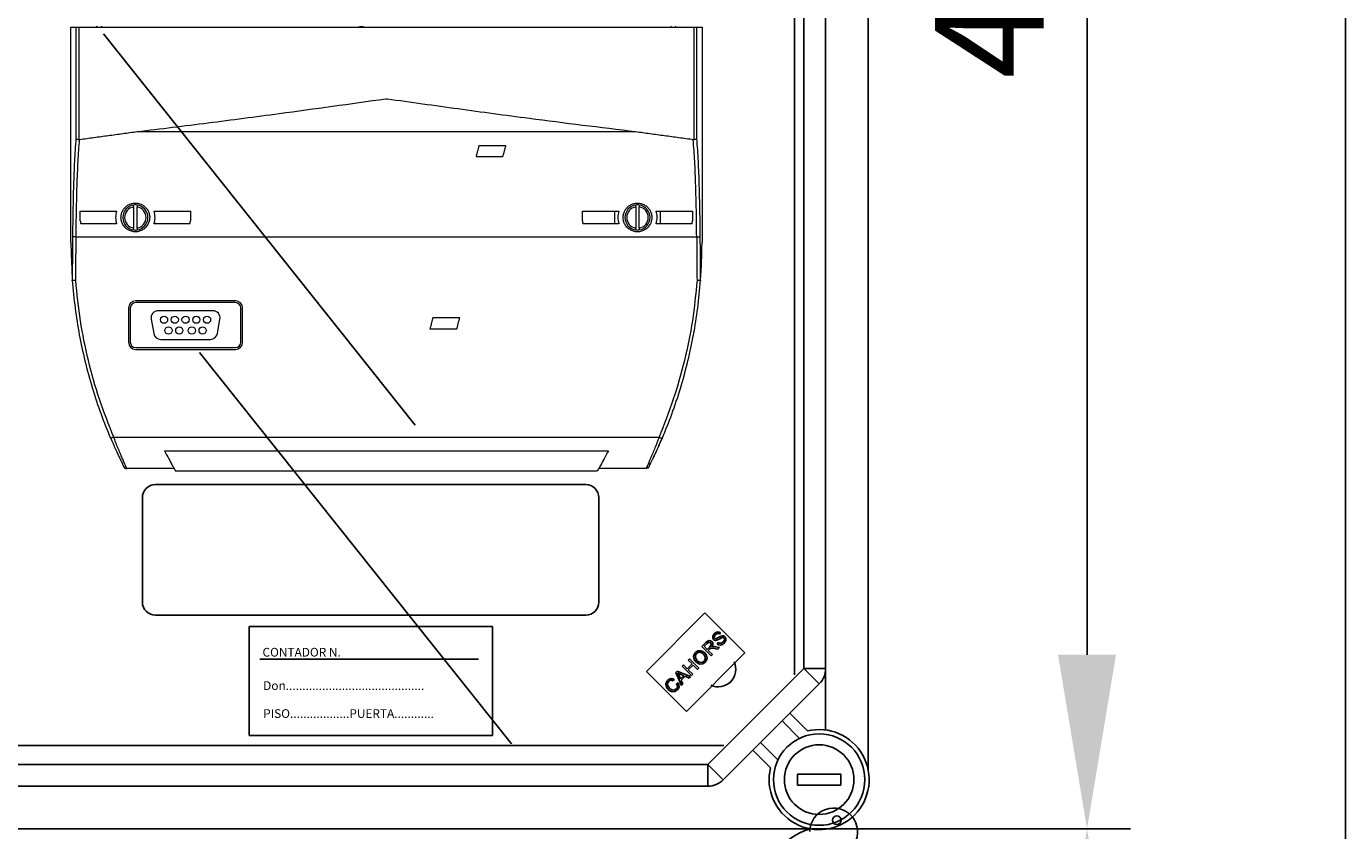
# Model space of a CAD drawing. Extents: x -1481 to -1269, y 535 to 820.
# Drawn here: x -1400 to -1347, y 623 to 655 of the extents above; entities that cross this region are included whole.
import ezdxf

# ---------------------------------------------------------------- set-up
doc = ezdxf.new("R2010")
doc.units = 0
doc.header["$MEASUREMENT"] = 0
doc.layers.get('0').update_dxf_attribs({"linetype": 'CONTINUOUS'})
doc.styles.add('ROMANS', font='ARIAL.TTF')

# ---------------------------------------------------------------- blocks, each defined once
blk = doc.blocks.new('ALÇAT')
at = {"ltscale": 5}
for p, q in [((130.173, 271.551), (130.173, 31.358)), ((119.704, 152.367), (119.704, 94.743)), ((101.759, 87.703), (121.464, 87.703))]:
    blk.add_line(p, q, dxfattribs=at)
at = {"linetype": 'Continuous'}
for p, q in [((110.844, 90.091), (110.844, 156.877)), ((107.861, 153.349), (107.861, 93.928)), ((108.238, 94.19), (108.238, 152.752)), ((109.118, 152.752), (109.118, 94.194)), ((81.989, 101.63), (99.413, 101.63)), ((81.461, 96.878), (81.461, 101.102)), ((99.941, 96.878), (99.941, 101.102)), ((81.989, 96.35), (99.413, 96.35)), ((101.868, 94.072), (104.234, 96.438)), ((104.234, 96.438), (105.852, 94.819)), ((95.638, 95.883), (85.782, 95.883)), ((85.782, 95.883), (85.782, 91.483)), ((95.638, 91.483), (95.638, 95.883)), ((104.615, 95.597), (104.679, 95.647)), ((104.679, 95.647), (104.755, 95.67)), ((104.755, 95.67), (104.817, 95.66)), ((104.817, 95.66), (104.871, 95.627)), ((104.871, 95.627), (104.826, 95.575)), ((104.108, 95.077), (104.276, 95.245)), ((104.487, 94.699), (104.108, 95.077)), ((104.32, 95.205), (104.2, 95.086)), ((104.2, 95.086), (104.325, 94.96)), ((104.276, 95.245), (104.334, 95.295)), ((104.379, 95.246), (104.32, 95.205)), ((104.325, 94.96), (104.433, 95.068)), ((104.334, 95.295), (104.405, 95.322)), ((104.409, 95.25), (104.379, 95.246)), ((104.405, 95.322), (104.464, 95.31)), ((104.438, 95.243), (104.409, 95.25)), ((104.433, 95.068), (104.485, 95.142)), ((104.462, 95.225), (104.438, 95.243)), ((104.485, 95.186), (104.462, 95.225)), ((104.464, 95.31), (104.514, 95.277)), ((104.488, 95.164), (104.485, 95.186)), ((104.485, 95.142), (104.488, 95.164)), ((104.554, 95.158), (104.511, 95.067)), ((104.511, 95.067), (104.538, 95.075)), ((104.514, 95.277), (104.549, 95.222)), ((104.538, 95.075), (104.56, 95.078)), ((104.549, 95.222), (104.554, 95.158)), ((104.55, 95.425), (104.553, 95.499)), ((104.587, 95.36), (104.55, 95.425)), ((104.553, 95.499), (104.615, 95.597)), ((104.56, 95.078), (104.611, 95.076)), ((104.642, 95.327), (104.587, 95.36)), ((104.611, 95.076), (104.651, 95.07)), ((104.615, 95.488), (104.613, 95.447)), ((104.613, 95.447), (104.619, 95.428)), ((104.662, 95.555), (104.615, 95.488)), ((104.619, 95.428), (104.631, 95.412)), ((104.631, 95.412), (104.656, 95.396)), ((104.682, 95.323), (104.642, 95.327)), ((104.651, 95.07), (104.82, 95.032)), ((104.656, 95.396), (104.68, 95.393)), ((104.729, 95.6), (104.662, 95.555)), ((104.68, 95.393), (104.798, 95.451)), ((104.723, 95.331), (104.682, 95.323)), ((104.764, 95.349), (104.723, 95.331)), ((104.781, 95.6), (104.729, 95.6)), ((104.731, 95.186), (104.774, 95.238)), ((104.791, 95.148), (104.731, 95.186)), ((104.804, 95.372), (104.764, 95.349)), ((104.774, 95.238), (104.829, 95.208)), ((104.826, 95.575), (104.781, 95.6)), ((104.862, 95.136), (104.791, 95.148)), ((104.798, 95.451), (104.89, 95.501)), ((104.843, 95.395), (104.804, 95.372)), ((104.829, 95.208), (104.891, 95.211)), ((104.905, 95.43), (104.843, 95.395)), ((104.949, 95.163), (104.862, 95.136)), ((104.89, 95.501), (104.936, 95.512)), ((104.891, 95.211), (104.973, 95.262)), ((104.95, 95.442), (104.905, 95.43)), ((104.936, 95.512), (104.983, 95.51)), ((105.02, 95.22), (104.949, 95.163)), ((104.979, 95.437), (104.95, 95.442)), ((104.973, 95.262), (105.021, 95.337)), ((105.003, 95.42), (104.979, 95.437)), ((104.983, 95.51), (105.047, 95.473)), ((105.016, 95.403), (105.003, 95.42)), ((105.024, 95.381), (105.016, 95.403)), ((105.084, 95.326), (105.02, 95.22)), ((105.021, 95.337), (105.024, 95.381)), ((105.047, 95.473), (105.085, 95.404)), ((105.085, 95.404), (105.084, 95.326)), ((95.067, 94.563), (86.222, 94.563)), ((105.852, 94.819), (103.487, 92.454)), ((103.559, 94.528), (103.609, 94.578)), ((103.609, 94.578), (103.988, 94.2)), ((103.776, 94.668), (103.798, 94.759)), ((103.802, 94.551), (103.776, 94.668)), ((103.798, 94.759), (103.854, 94.836)), ((103.873, 94.454), (103.802, 94.551)), ((103.85, 94.715), (103.847, 94.625)), ((103.847, 94.625), (103.926, 94.505)), ((103.897, 94.793), (103.85, 94.715)), ((103.854, 94.836), (103.953, 94.9)), ((103.955, 94.833), (103.897, 94.793)), ((103.953, 94.9), (104.07, 94.909)), ((104.023, 94.846), (103.955, 94.833)), ((104.108, 94.823), (104.023, 94.846)), ((104.07, 94.909), (104.157, 94.877)), ((104.179, 94.769), (104.108, 94.823)), ((104.157, 94.877), (104.231, 94.82)), ((104.223, 94.715), (104.179, 94.769)), ((104.202, 94.487), (104.248, 94.562)), ((104.251, 94.651), (104.223, 94.715)), ((104.231, 94.82), (104.299, 94.724)), ((104.248, 94.562), (104.251, 94.651)), ((104.322, 94.609), (104.298, 94.52)), ((104.299, 94.724), (104.322, 94.609)), ((104.427, 94.975), (104.369, 94.917)), ((104.369, 94.917), (104.537, 94.749)), ((104.439, 94.987), (104.427, 94.975)), ((104.457, 95.001), (104.439, 94.987)), ((104.493, 95.015), (104.457, 95.001)), ((104.537, 94.749), (104.487, 94.699)), ((104.531, 95.015), (104.493, 95.015)), ((104.629, 94.998), (104.531, 95.015)), ((104.757, 94.969), (104.629, 94.998)), ((104.82, 95.032), (104.757, 94.969)), ((103.487, 92.454), (101.868, 94.072)), ((103.06, 94.029), (103.114, 94.083)), ((103.293, 93.505), (103.06, 94.029)), ((103.114, 94.083), (103.648, 93.86)), ((103.172, 93.992), (103.126, 94.015)), ((103.126, 94.015), (103.157, 93.964)), ((103.312, 94.281), (103.362, 94.331)), ((103.691, 93.903), (103.312, 94.281)), ((103.362, 94.331), (103.518, 94.176)), ((103.518, 94.176), (103.714, 94.373)), ((103.714, 94.373), (103.559, 94.528)), ((103.759, 94.328), (103.562, 94.131)), ((103.562, 94.131), (103.741, 93.953)), ((103.937, 94.15), (103.759, 94.328)), ((103.947, 94.4), (103.873, 94.454)), ((103.926, 94.505), (103.995, 94.453)), ((103.988, 94.2), (103.937, 94.15)), ((104.033, 94.37), (103.947, 94.4)), ((103.995, 94.453), (104.079, 94.434)), ((104.148, 94.382), (104.033, 94.37)), ((104.079, 94.434), (104.146, 94.448)), ((104.146, 94.448), (104.202, 94.487)), ((104.245, 94.444), (104.148, 94.382)), ((104.298, 94.52), (104.245, 94.444)), ((104.357, 90.308), (108.243, 94.194)), ((109.123, 94.194), (108.243, 94.194)), ((108.865, 93.572), (108.243, 94.194)), ((109.123, 91.7), (109.123, 94.194)), ((102.653, 93.549), (102.677, 93.638)), ((102.676, 93.436), (102.653, 93.549)), ((102.677, 93.638), (102.731, 93.712)), ((102.725, 93.595), (102.723, 93.509)), ((102.723, 93.509), (102.796, 93.393)), ((102.772, 93.669), (102.725, 93.595)), ((102.731, 93.712), (102.794, 93.76)), ((102.806, 93.695), (102.772, 93.669)), ((102.794, 93.76), (102.87, 93.781)), ((102.846, 93.711), (102.806, 93.695)), ((102.901, 93.71), (102.846, 93.711)), ((102.87, 93.781), (102.932, 93.775)), ((102.952, 93.691), (102.901, 93.71)), ((102.932, 93.775), (102.99, 93.752)), ((102.99, 93.752), (102.952, 93.691)), ((103.089, 93.566), (103.151, 93.603)), ((103.122, 93.473), (103.089, 93.566)), ((103.11, 93.411), (103.122, 93.473)), ((103.151, 93.603), (103.184, 93.524)), ((103.157, 93.964), (103.178, 93.923)), ((103.231, 93.964), (103.172, 93.992)), ((103.178, 93.923), (103.247, 93.77)), ((103.184, 93.524), (103.186, 93.438)), ((103.375, 93.898), (103.231, 93.964)), ((103.247, 93.77), (103.375, 93.898)), ((103.432, 93.873), (103.273, 93.715)), ((103.273, 93.715), (103.347, 93.559)), ((103.347, 93.559), (103.293, 93.505)), ((103.591, 93.803), (103.432, 93.873)), ((103.648, 93.86), (103.591, 93.803)), ((103.741, 93.953), (103.691, 93.903)), ((108.865, 93.572), (104.979, 89.686)), ((102.745, 93.341), (102.676, 93.436)), ((102.819, 93.283), (102.745, 93.341)), ((102.796, 93.393), (102.865, 93.338)), ((102.905, 93.247), (102.819, 93.283)), ((102.865, 93.338), (102.948, 93.309)), ((103.023, 93.253), (102.905, 93.247)), ((102.948, 93.309), (103.017, 93.321)), ((103.017, 93.321), (103.074, 93.359)), ((103.121, 93.32), (103.023, 93.253)), ((103.074, 93.359), (103.11, 93.411)), ((103.163, 93.374), (103.121, 93.32)), ((103.186, 93.438), (103.163, 93.374)), ((108.062, 91.36), (107.358, 92.065)), ((107.669, 92.376), (108.384, 91.661)), ((85.782, 91.483), (95.638, 91.483)), ((105.002, 91.07), (58.991, 91.07)), ((106.89, 90.167), (106.175, 90.882)), ((106.486, 91.193), (107.191, 90.489)), ((59.069, 90.308), (104.357, 90.308)), ((104.357, 89.428), (104.357, 90.308)), ((104.979, 89.686), (104.357, 90.308)), ((109.739, 89.912), (107.978, 89.912)), ((107.978, 89.912), (107.978, 89.472)), ((109.739, 89.912), (109.739, 89.472)), ((104.357, 89.428), (59.069, 89.428)), ((109.739, 89.472), (107.978, 89.472)), ((55.801, 87.703), (108.481, 87.703)), ((108.484, 87.696), (55.818, 87.696))]:
    blk.add_line(p, q, dxfattribs=at)
at = {"linetype": 'Continuous', "lineweight": 15}
for p, q in [((79.623, 120.18), (79.623, 120.136)), ((79.623, 120.136), (79.623, 120.18)), ((79.818, 120.136), (79.818, 120.18)), ((102.863, 120.136), (102.863, 120.18)), ((103.058, 120.136), (103.058, 120.18)), ((103.058, 120.136), (103.058, 120.18)), ((78.563, 111.424), (78.563, 120.136)), ((78.563, 120.136), (78.77, 120.136)), ((78.77, 120.136), (78.77, 115.629)), ((78.77, 120.136), (78.898, 120.136)), ((78.898, 115.584), (78.898, 120.136)), ((78.898, 120.136), (103.783, 120.136)), ((103.783, 120.136), (103.783, 115.584)), ((103.911, 115.629), (103.911, 120.136)), ((103.911, 120.136), (104.118, 120.136)), ((104.118, 120.136), (104.118, 111.424)), ((101.431, 115.903), (81.249, 115.903)), ((94.97, 114.909), (96.059, 114.909)), ((96.176, 115.344), (95.087, 115.344)), ((78.947, 112.694), (80.419, 112.694)), ((81.104, 112.87), (81.104, 112.011)), ((81.249, 112.011), (81.249, 112.87)), ((81.933, 112.694), (83.406, 112.694)), ((99.275, 112.694), (100.747, 112.694)), ((100.588, 112.186), (100.588, 112.694)), ((101.432, 112.87), (101.432, 112.011)), ((101.577, 112.011), (101.577, 112.87)), ((102.261, 112.694), (103.734, 112.694)), ((102.42, 112.694), (102.42, 112.186)), ((80.419, 112.186), (78.965, 112.186)), ((80.378, 112.223), (80.378, 112.186)), ((83.387, 112.186), (81.933, 112.186)), ((81.975, 112.223), (81.975, 112.186)), ((100.747, 112.186), (99.293, 112.186)), ((103.716, 112.186), (102.261, 112.186)), ((78.779, 111.65), (81.061, 111.65)), ((81.292, 111.65), (101.389, 111.65)), ((101.62, 111.65), (103.902, 111.65)), ((85.227, 109.069), (81.191, 109.069)), ((85.227, 108.996), (81.191, 108.996)), ((80.9, 108.778), (80.9, 107.392)), ((80.973, 108.778), (80.973, 107.392)), ((84.315, 108.666), (82.103, 108.666)), ((85.445, 107.392), (85.445, 108.778)), ((85.518, 107.392), (85.518, 108.778)), ((81.817, 108.325), (81.92, 107.744)), ((84.499, 107.744), (84.601, 108.325)), ((93.103, 107.939), (94.192, 107.939)), ((94.309, 108.375), (93.22, 108.375)), ((82.206, 107.504), (84.213, 107.504)), ((81.191, 107.174), (85.227, 107.174)), ((81.191, 107.101), (85.227, 107.101)), ((80.302, 103.551), (102.379, 103.551)), ((82.355, 103.002), (100.325, 103.002)), ((82.747, 102.276), (80.83, 102.276)), ((99.876, 102.175), (82.805, 102.175)), ((101.85, 102.276), (99.934, 102.276))]:
    blk.add_line(p, q, dxfattribs=at)
for p, q in [((79.891, 119.871), (92.511, 104.036)), ((83.779, 106.97), (96.399, 91.135))]:
    blk.add_line(p, q)
for centre in [(82.338, 108.303), (82.773, 108.303), (83.209, 108.303), (83.645, 108.303), (84.08, 108.303), (82.519, 107.867), (82.955, 107.867), (83.463, 107.867), (83.899, 107.867)]:
    blk.add_circle(centre, 0.145, dxfattribs=at)
at = {"linetype": 'Continuous'}
for centre, radius in [((108.859, 89.692), 1.849), ((108.859, 89.692), 1.409), ((109.577, 88.047), 0.176)]:
    blk.add_circle(centre, radius, dxfattribs=at)
at = {"linetype": 'Continuous', "lineweight": 15}
for centre, radius, start, end in [((90.324, 119.933), 0.232, 61.045, 118.955), ((81.176, 112.44), 0.508, 98.2132, 261.7868), ((81.176, 112.44), 0.436, 99.5941, 260.4059), ((81.176, 112.44), 0.508, 81.7868, 98.2132), ((81.176, 112.44), 0.508, 278.2132, 81.7868), ((81.176, 112.44), 0.436, 279.5941, 80.4059), ((101.504, 112.44), 0.508, 98.2132, 261.7868), ((101.504, 112.44), 0.436, 99.5941, 260.4059), ((101.504, 112.44), 0.508, 81.7868, 98.2132), ((101.504, 112.44), 0.508, 278.2132, 81.7868), ((101.504, 112.44), 0.436, 279.5941, 80.4059), ((81.176, 112.44), 0.508, 261.7868, 278.2132), ((101.504, 112.44), 0.508, 261.7868, 278.2132), ((81.191, 108.778), 0.29, 90, 180), ((81.191, 108.778), 0.218, 90, 180), ((85.227, 108.778), 0.29, 0, 90), ((85.227, 108.778), 0.218, 360, 90), ((82.103, 108.376), 0.29, 90, 190), ((84.315, 108.376), 0.29, 350, 90), ((81.191, 107.392), 0.29, 180, 270), ((81.191, 107.392), 0.218, 180, 270), ((82.206, 107.795), 0.29, 190, 270), ((84.213, 107.795), 0.29, 270, 350), ((85.227, 107.392), 0.218, 270, 0), ((85.227, 107.392), 0.29, 270, 0)]:
    blk.add_arc(centre, radius, start, end, dxfattribs=at)
at = {"linetype": 'Continuous'}
for centre, radius, start, end in [((81.989, 101.102), 0.528, 90, 180), ((99.413, 101.102), 0.528, 0, 90), ((81.989, 96.878), 0.528, 180, 270), ((99.413, 96.878), 0.528, 270, 0), ((104.781, 94.15), 0.704, 243.9147, 26.0853), ((108.243, 94.194), 0.88, 315, 0), ((108.859, 89.692), 2.025, 166.449, 103.551), ((104.357, 90.308), 0.88, 270, 315), ((109.446, 87.574), 0.969, 330.13, 179.085), ((108.931, 85.705), 2.027, 102.793, 193.551)]:
    blk.add_arc(centre, radius, start, end, dxfattribs=at)
at = {"linetype": 'Continuous', "lineweight": 15}
for points, knots in [([(103.783, 120.136), (103.799, 120.136), (103.831, 120.136), (103.871, 120.136), (103.901, 120.136), (103.908, 120.136), (103.911, 120.136)], [0, 0, 0, 0, 0.250001, 0.500012, 0.750005, 1, 1, 1, 1]), ([(91.34, 117.232), (91.332, 117.231), (89.885, 117.03), (87.479, 116.696), (84.124, 116.25), (82.208, 116.019), (81.249, 115.903)], [0, 0, 0, 0, 0.002512, 0.430014, 0.714905, 1, 1, 1, 1]), ([(101.431, 115.903), (99.994, 116.079), (97.599, 116.372), (94.243, 116.829), (92.316, 117.096), (91.349, 117.231), (91.34, 117.232)], [0, 0, 0, 0, 0.427519, 0.71241, 0.997489, 1, 1, 1, 1]), ([(78.77, 115.629), (78.749, 115.329), (78.707, 114.729), (78.67, 113.748), (78.645, 112.727), (78.638, 112.021), (78.634, 111.668)], [0, 0, 0, 0, 0.2500125, 0.5000278, 0.7500283, 1, 1, 1, 1]), ([(78.898, 115.584), (78.882, 115.586), (78.849, 115.589), (78.809, 115.6), (78.779, 115.613), (78.773, 115.623), (78.77, 115.629)], [0, 0, 0, 0, 0.2406221, 0.5000825, 0.7501917, 1, 1, 1, 1]), ([(78.779, 111.65), (78.783, 112.015), (78.79, 112.717), (78.812, 113.573), (78.836, 114.227), (78.859, 114.713), (78.885, 115.165), (78.906, 115.447), (78.917, 115.585)], [0, 0, 0, 0, 0.260036, 0.499894, 0.632593, 0.760171, 0.882636, 1, 1, 1, 1]), ([(103.902, 111.65), (103.9, 111.837), (103.896, 112.204), (103.888, 112.735), (103.877, 113.236), (103.858, 113.904), (103.827, 114.706), (103.784, 115.3), (103.763, 115.585)], [0, 0, 0, 0, 0.133209, 0.260958, 0.383251, 0.500092, 0.760432, 1, 1, 1, 1]), ([(103.911, 115.629), (103.908, 115.623), (103.901, 115.613), (103.872, 115.6), (103.831, 115.589), (103.798, 115.585), (103.783, 115.584)], [0, 0, 0, 0, 0.249817, 0.499941, 0.763223, 1, 1, 1, 1]), ([(104.047, 111.668), (104.043, 112.021), (104.035, 112.727), (104.01, 113.748), (103.973, 114.729), (103.932, 115.329), (103.911, 115.629)], [0, 0, 0, 0, 0.249972, 0.499973, 0.749988, 1, 1, 1, 1]), ([(80.419, 112.694), (80.398, 112.61), (80.357, 112.442), (80.398, 112.271), (80.419, 112.186)], [0, 0, 0, 0, 0.500046, 1, 1, 1, 1]), ([(80.654, 112.186), (80.636, 112.232), (80.599, 112.323), (80.591, 112.471), (80.616, 112.615), (80.677, 112.749), (80.769, 112.863), (80.888, 112.952), (81.027, 113.008), (81.176, 113.028), (81.326, 113.008), (81.464, 112.952), (81.583, 112.863), (81.676, 112.749), (81.737, 112.615), (81.762, 112.471), (81.753, 112.323), (81.717, 112.232), (81.699, 112.186)], [0, 0, 0, 0, 0.062506, 0.125009, 0.187514, 0.250023, 0.312524, 0.375021, 0.437514, 0.500002, 0.56249, 0.624981, 0.687478, 0.749979, 0.812487, 0.874992, 0.937494, 1, 1, 1, 1]), ([(81.933, 112.186), (81.954, 112.271), (81.996, 112.442), (81.954, 112.61), (81.933, 112.694)], [0, 0, 0, 0, 0.499954, 1, 1, 1, 1]), ([(100.747, 112.694), (100.726, 112.61), (100.685, 112.442), (100.726, 112.271), (100.747, 112.186)], [0, 0, 0, 0, 0.500046, 1, 1, 1, 1]), ([(100.982, 112.186), (100.964, 112.232), (100.927, 112.323), (100.919, 112.471), (100.944, 112.615), (101.005, 112.749), (101.097, 112.863), (101.216, 112.952), (101.355, 113.008), (101.504, 113.028), (101.654, 113.008), (101.792, 112.952), (101.911, 112.863), (102.004, 112.749), (102.065, 112.615), (102.09, 112.471), (102.081, 112.323), (102.045, 112.232), (102.027, 112.186)], [0, 0, 0, 0, 0.062506, 0.125009, 0.187514, 0.250022, 0.312525, 0.375022, 0.437512, 0.5, 0.562488, 0.624981, 0.687477, 0.749979, 0.812487, 0.874992, 0.937494, 1, 1, 1, 1]), ([(102.261, 112.186), (102.282, 112.271), (102.324, 112.442), (102.282, 112.61), (102.261, 112.694)], [0, 0, 0, 0, 0.499954, 1, 1, 1, 1]), ([(81.699, 112.186), (81.671, 112.14), (81.616, 112.047), (81.489, 111.942), (81.34, 111.875), (81.176, 111.852), (81.013, 111.875), (80.864, 111.942), (80.736, 112.047), (80.681, 112.14), (80.654, 112.186)], [0, 0, 0, 0, 0.1250075, 0.2500048, 0.3749991, 0.4999941, 0.624992, 0.7499932, 0.87499, 1, 1, 1, 1]), ([(102.027, 112.186), (101.999, 112.14), (101.944, 112.047), (101.817, 111.942), (101.668, 111.875), (101.504, 111.852), (101.341, 111.875), (101.192, 111.942), (101.064, 112.047), (101.009, 112.14), (100.982, 112.186)], [0, 0, 0, 0, 0.1250101, 0.250007, 0.3750014, 0.4999932, 0.6249912, 0.7499924, 0.8749924, 1, 1, 1, 1]), ([(78.779, 111.65), (78.761, 111.651), (78.725, 111.651), (78.677, 111.655), (78.643, 111.661), (78.637, 111.666), (78.634, 111.668)], [0, 0, 0, 0, 0.2406916, 0.4996607, 0.758818, 1, 1, 1, 1]), ([(103.902, 111.65), (103.919, 111.651), (103.956, 111.651), (104.003, 111.655), (104.037, 111.661), (104.044, 111.666), (104.047, 111.668)], [0, 0, 0, 0, 0.240923, 0.500003, 0.759067, 1, 1, 1, 1]), ([(104.061, 109.902), (104.089, 110.407), (104.118, 110.914), (104.118, 111.421), (104.118, 111.424)], [0, 0, 0, 0, 0.994398, 1, 1, 1, 1]), ([(78.62, 109.899), (78.62, 109.9), (78.62, 109.9), (78.62, 109.902), (78.62, 109.902)], [0, 0, 0, 0, 0.615482, 1, 1, 1, 1]), ([(78.62, 109.902), (78.655, 109.523), (78.722, 108.784), (78.899, 107.697), (79.13, 106.615), (79.424, 105.542), (79.769, 104.496), (80.037, 103.834), (80.168, 103.513)], [0, 0, 0, 0, 0.173137, 0.337135, 0.500017, 0.67585, 0.842511, 1, 1, 1, 1]), ([(78.765, 109.888), (78.747, 109.887), (78.71, 109.886), (78.663, 109.889), (78.629, 109.893), (78.623, 109.897), (78.62, 109.899)], [0, 0, 0, 0, 0.249988, 0.500003, 0.75, 1, 1, 1, 1]), ([(80.302, 103.551), (80.1, 104.059), (79.698, 105.075), (79.257, 106.653), (78.926, 108.258), (78.819, 109.345), (78.765, 109.888)], [0, 0, 0, 0, 0.249984, 0.499975, 0.74998, 1, 1, 1, 1]), ([(103.915, 109.888), (103.862, 109.345), (103.754, 108.258), (103.424, 106.653), (102.982, 105.075), (102.58, 104.059), (102.379, 103.551)], [0, 0, 0, 0, 0.25002, 0.500025, 0.750016, 1, 1, 1, 1]), ([(102.513, 103.513), (102.643, 103.834), (102.912, 104.496), (103.257, 105.542), (103.551, 106.615), (103.782, 107.697), (103.959, 108.784), (104.026, 109.523), (104.061, 109.902)], [0, 0, 0, 0, 0.1574897, 0.3241507, 0.4999833, 0.6628677, 0.8268668, 1, 1, 1, 1]), ([(104.06, 109.899), (104.057, 109.897), (104.051, 109.893), (104.017, 109.889), (103.97, 109.886), (103.934, 109.887), (103.915, 109.888)], [0, 0, 0, 0, 0.25, 0.499997, 0.750012, 1, 1, 1, 1]), ([(104.061, 109.902), (104.061, 109.902), (104.061, 109.9), (104.06, 109.9), (104.06, 109.899)], [0, 0, 0, 0, 0.617725, 1, 1, 1, 1]), ([(80.174, 103.522), (80.242, 103.366), (80.377, 103.054), (80.533, 102.723), (80.631, 102.521), (80.682, 102.418), (80.698, 102.384), (80.704, 102.373)], [0, 0, 0, 0, 0.30693, 0.614, 0.768251, 0.922618, 1, 1, 1, 1]), ([(80.302, 103.551), (80.285, 103.545), (80.251, 103.531), (80.206, 103.516), (80.188, 103.513), (80.179, 103.511)], [0, 0, 0, 0, 0.317023, 0.658517, 1, 1, 1, 1]), ([(80.83, 102.276), (80.828, 102.281), (80.824, 102.291), (80.788, 102.37), (80.735, 102.49), (80.666, 102.651), (80.584, 102.844), (80.498, 103.052), (80.408, 103.275), (80.344, 103.441), (80.307, 103.537), (80.302, 103.551)], [0, 0, 0, 0, 0.1250016, 0.250016, 0.3750397, 0.5000633, 0.6250713, 0.7500558, 0.8572913, 0.9786693, 1, 1, 1, 1]), ([(102.379, 103.551), (102.363, 103.509), (102.331, 103.425), (102.281, 103.299), (102.233, 103.178), (102.171, 103.024), (102.097, 102.844), (102.014, 102.648), (101.945, 102.49), (101.907, 102.403), (101.894, 102.374), (101.893, 102.373)], [0, 0, 0, 0, 0.082678, 0.16537, 0.254442, 0.330784, 0.496094, 0.661433, 0.832908, 0.992161, 1, 1, 1, 1]), ([(102.156, 102.717), (102.21, 102.832), (102.319, 103.064), (102.447, 103.362), (102.513, 103.513)], [0, 0, 0, 0, 0.492092, 1, 1, 1, 1]), ([(102.3, 103.053), (102.317, 103.09), (102.381, 103.23), (102.451, 103.392), (102.502, 103.511)], [0, 0, 0, 0, 0.2631, 1, 1, 1, 1]), ([(102.379, 103.551), (102.395, 103.545), (102.429, 103.531), (102.473, 103.517), (102.505, 103.509), (102.51, 103.511), (102.513, 103.513)], [0, 0, 0, 0, 0.239275, 0.498014, 0.757847, 1, 1, 1, 1]), ([(82.355, 103.002), (82.415, 102.888), (82.533, 102.66), (82.678, 102.397), (82.783, 102.211), (82.798, 102.187), (82.805, 102.175)], [0, 0, 0, 0, 0.2501962, 0.5002694, 0.7502169, 1, 1, 1, 1]), ([(100.325, 103.002), (100.266, 102.888), (100.148, 102.66), (100.002, 102.397), (99.897, 102.211), (99.883, 102.187), (99.876, 102.175)], [0, 0, 0, 0, 0.25019, 0.500269, 0.75021, 1, 1, 1, 1]), ([(101.994, 102.407), (102.021, 102.459), (102.057, 102.533), (102.117, 102.659), (102.134, 102.695)], [0, 0, 0, 0, 0.7157, 1, 1, 1, 1]), ([(102.134, 102.695), (102.158, 102.744), (102.207, 102.847), (102.268, 102.983), (102.3, 103.053)], [0, 0, 0, 0, 0.483847, 1, 1, 1, 1]), ([(80.671, 102.415), (80.678, 102.402), (80.697, 102.364), (80.699, 102.36), (80.7, 102.357)], [0, 0, 0, 0, 0.33335, 1, 1, 1, 1]), ([(80.7, 102.357), (80.707, 102.345), (80.716, 102.328), (80.738, 102.312), (80.757, 102.293), (80.79, 102.28), (80.817, 102.278), (80.83, 102.276)], [0, 0, 0, 0, 0.250006, 0.354136, 0.500001, 0.750002, 1, 1, 1, 1]), ([(80.704, 102.373), (80.711, 102.36), (80.731, 102.32), (80.733, 102.315), (80.735, 102.312)], [0, 0, 0, 0, 0.332717, 1, 1, 1, 1]), ([(101.893, 102.373), (101.887, 102.359), (101.874, 102.329), (101.856, 102.288), (101.852, 102.281), (101.85, 102.276)], [0, 0, 0, 0, 0.2386, 0.496764, 1, 1, 1, 1]), ([(101.862, 102.302), (101.869, 102.302), (101.886, 102.302), (101.903, 102.307), (101.912, 102.31)], [0, 0, 0, 0, 0.432451, 1, 1, 1, 1]), ([(101.893, 102.375), (101.897, 102.346), (101.907, 102.291), (101.935, 102.307), (101.949, 102.315)], [0, 0, 0, 0, 0.507131, 1, 1, 1, 1]), ([(101.947, 102.315), (101.95, 102.318), (101.965, 102.329), (101.974, 102.345), (101.98, 102.357)], [0, 0, 0, 0, 0.260682, 1, 1, 1, 1]), ([(101.992, 102.38), (101.992, 102.384), (101.994, 102.394), (102.001, 102.462), (102.005, 102.497)], [0, 0, 0, 0, 0.489866, 1, 1, 1, 1])]:
    blk.add_open_spline(points, degree=3, knots=knots, dxfattribs=at)
for points in [[(81.249, 115.903), (78.917, 115.585)], [(103.764, 115.585), (101.431, 115.903)], [(78.917, 115.585), (78.898, 115.584)], [(103.783, 115.584), (103.764, 115.585)], [(95.087, 115.344), (94.97, 114.909)], [(96.059, 114.909), (96.176, 115.344)], [(78.947, 112.303), (78.947, 112.694)], [(81.104, 112.87), (81.104, 112.943)], [(81.249, 112.943), (81.249, 112.87)], [(83.406, 112.694), (83.406, 112.303)], [(99.275, 112.303), (99.275, 112.694)], [(101.432, 112.87), (101.432, 112.943)], [(101.577, 112.943), (101.577, 112.87)], [(103.734, 112.694), (103.734, 112.303)], [(78.947, 112.303), (78.965, 112.186)], [(83.387, 112.186), (83.406, 112.303)], [(99.275, 112.303), (99.293, 112.186)], [(103.716, 112.186), (103.734, 112.303)], [(78.634, 111.668), (78.62, 109.899)], [(78.765, 109.888), (78.779, 111.65)], [(81.061, 111.65), (81.292, 111.65)], [(81.104, 111.937), (81.104, 112.011)], [(81.249, 112.011), (81.249, 111.937)], [(101.389, 111.65), (101.62, 111.65)], [(101.432, 111.937), (101.432, 112.011)], [(101.577, 112.011), (101.577, 111.937)], [(103.902, 111.65), (103.915, 109.888)], [(104.06, 109.899), (104.047, 111.668)], [(78.563, 111.424), (78.62, 109.902)], [(93.22, 108.375), (93.103, 107.939)], [(94.192, 107.939), (94.309, 108.375)], [(80.179, 103.511), (80.168, 103.513)], [(101.98, 102.357), (101.992, 102.38)]]:
    blk.add_open_spline(points, degree=1, dxfattribs=at)
at = {"ltscale": 5}
for points in [[(118.53, 94.743), (120.877, 94.743), (119.704, 87.703)], [(118.53, 80.663), (120.877, 80.663), (119.704, 87.703)]]:
    blk.add_solid(points, dxfattribs=at)
blk.add_text('405', height=4.4, rotation=90).set_placement((117.944, 118.055))
at = {"linetype": 'Continuous', "style": 'ROMANS'}
for s, p in [('CONTADOR N.', (86.324, 94.671)), ('Don..........................................', (86.351, 93.32)), ('PISO..................PUERTA............', (86.351, 92.189))]:
    blk.add_text(s, height=0.352, dxfattribs=at).set_placement(p)

msp = doc.modelspace()

# ---------------------------------------------------------------- block references
msp.add_blockref('ALÇAT', (-1477.101, 535.135))

doc.saveas('drawing.dxf')
